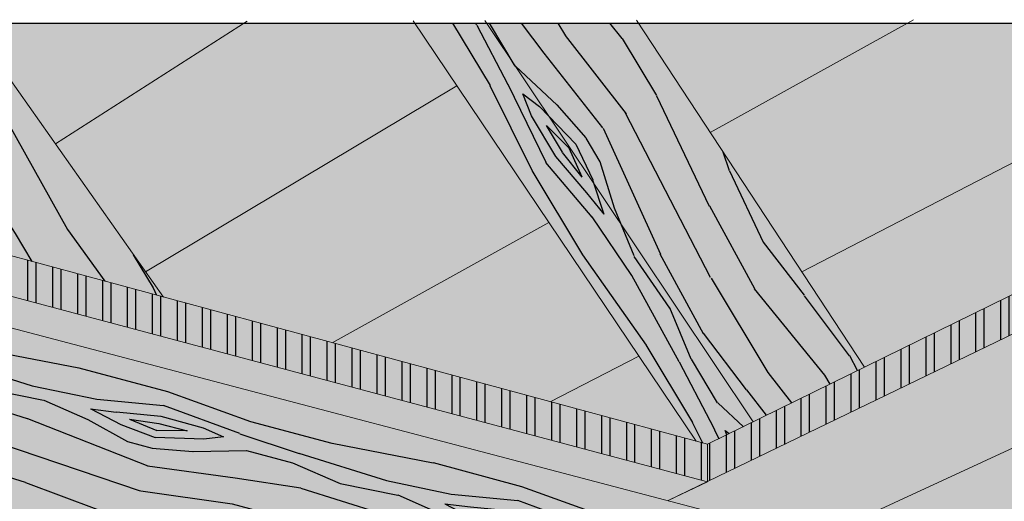
# Model space of a CAD drawing. Units: metres. Extents: x 1837 to 6240, y -872 to 2993.
# Drawn here: x 2296 to 2484, y 2619 to 2711 of the extents above; entities that cross this region are included whole.
import ezdxf

# ---------------------------------------------------------------- set-up
doc = ezdxf.new("R2010")
doc.units = ezdxf.units.M
doc.layers.add('Rigips Beplankung', color=7, linetype='Continuous')
doc.layers.add('Rigips Schraffur 4', color=8, linetype='Continuous')
doc.layers.add('Rigips Schr Dämmung FH', color=7, linetype='Continuous', true_color=0xeddf9e)
doc.layers.add('Rigips Schr Holz FH', color=7, linetype='Continuous', true_color=0xdcac6f)
pattern_1 = [(110.6952, (-2754.6045, 402.8874), (-167.479953, 424.353005), [8.3852, -830.1402]), (121, (-2757.57, 410.73), (-102.9154, 25.6597), [8.25, -66.75]), (139.4349, (-2761.817, 417.803), (-141.54317, 89.94733), [7.1151, -230.0557]), (293.875, (-2767.222, 422.43), (-206.107567, 488.640647), [6.0467, -598.6226]), (295.8056, (-2764.7746, 416.901), (-321.9913415, 681.50319), [8.28405, -820.118]), (315.0362, (-2761.168, 409.443), (180.17101, -154.2349), [9.277, -299.9559]), (130.4623, (-2757.695, 408.03), (-257.426736, 282.810004), [4.5621, -451.6451]), (114.6598, (-2760.655, 411.501), (244.735173, -552.928259), [6.79155, -672.3623]), (306.7106, (-2763.489, 417.6735), (411.93831, -539.9599845), [7.5374, -746.2033]), (289.6901, (-2758.983, 411.631), (-90.224056, 295.778003), [3.82425, -378.6022]), (115.8056, (-2750.485, 397.488), (321.9913415, -681.50319), [8.28405, -820.118]), (109.6901, (-2754.091, 404.946), (90.224056, -295.778003), [7.6485, -374.7779]), (121, (-2756.67, 412.15), (-102.9154, 25.6597), [9, -66]), (141.556, (-2761.304, 419.8615), (-321.714187, 244.1823), [6.408, -634.3923]), (124.8141, (-2766.3225, 423.8457), (-605.0778945, 861.3975312), [11.275, -1116.2222]), (115.8056, (-2772.7595, 433.1025), (321.9913415, -681.50319), [8.28405, -820.118]), (121, (-2776.366, 440.56), (-102.9154, 25.6597), [8.25, -66.75]), (126.1944, (-2741.987, 383.3445), (-450.565823, 604.2478474), [8.28405, -820.118]), (115.8056, (-2746.879, 390.03), (321.9913415, -681.50319), [8.28405, -820.118]), (121, (-2743.27, 382.57), (-102.9154, 25.6597), [4.5, -70.5]), (126.1944, (-2745.5904, 386.429), (-450.565823, 604.2478474), [8.28405, -820.118]), (121, (-2750.48, 393.115), (-102.9154, 25.6597), [7.5, -67.5]), (131.3048, (-2754.345, 399.543), (296.054389, -347.0976894), [8.3852, -830.1402]), (126.1944, (-2759.88, 405.8424), (-450.565823, 604.2478474), [8.28405, -820.118]), (115.8056, (-2764.772, 412.528), (321.9913415, -681.50319), [8.28405, -820.118]), (115.8056, (-2768.378, 419.9856), (321.9913415, -681.50319), [8.28405, -820.118]), (112.8699, (-2771.984, 427.444), (167.479619, -424.353102), [10.6066, -519.72345]), (121, (-2776.11, 437.22), (-102.9154, 25.6597), [11.25, -63.75]), (108.4712, (-2735.989, 457.8216), (-128.851768, 360.065599), [6.9146, -684.5512]), (115.2894, (-2738.1795, 464.38), (283.363046, -617.215797), [7.5374, -746.2033]), (129.1301, (-2735.989, 457.822), (-296.054631, 347.09744), [5.3033, -525.0268]), (130.4623, (-2739.336, 461.935), (-257.426736, 282.810004), [9.1241, -447.083]), (121, (-2706.63, 404.59), (-102.9154, 25.6597), [9, -66]), (111.5377, (-2711.264, 412.304), (128.85188, -360.06557), [4.5621, -451.6451]), (322.8014, (-2712.939, 416.548), (-180.17112, 154.234808), [4.0389, -399.8485]), (313.9946, (-2709.722, 414.106), (-476.2256696, 501.3323597), [10.0063, -990.6185]), (113.875, (-2740.238, 464.893), (206.107567, -488.640647), [6.0467, -598.6226]), (128.125, (-2740.238, 464.893), (-334.682441, 411.385068), [6.0467, -598.6226]), (121, (-2705.34, 405.36), (-102.9154, 25.6597), [6, -69]), (315.0362, (-2708.433, 410.505), (180.17101, -154.2349), [6.18465, -303.0483]), (117.6335, (-2715.77, 418.347), (553.7574113, -1067.2289964), [12.77205, -1264.432]), (118.7094, (-2721.6937, 429.662), (862.7812653, -1581.5288411), [18.765, -1857.7344]), (124.1798, (-2730.7077, 446.12), (-720.9605366, 1054.260831), [13.52085, -1338.5609]), (130.4623, (-2738.304, 457.306), (-257.426736, 282.810004), [13.6862, -442.521]), (131.3048, (-2700.843, 408.066), (296.054389, -347.0976894), [8.3852, -830.1402]), (136.9454, (-2706.378, 414.365), (218.798968, -218.522347), [10.92015, -535.0881]), (121, (-2714.36, 421.82), (-102.9154, 25.6597), [9.75, -65.25]), (112.8699, (-2719.379, 430.178), (167.479619, -424.353102), [10.6066, -519.72345]), (124.5763, (-2723.501, 439.9507), (-643.7048103, 925.6857583), [12.0234, -1190.318]), (112.2538, (-2730.324, 449.8505), (-206.1071463, 488.640808), [9.8647, -976.6063]), (106.9638, (-2734.06, 458.98), (51.596165, -231.49046), [9.277, -299.9559]), (121, (-2736.77, 467.854), (-102.9154, 25.6597), [5.25, -69.75]), (295.8056, (-2715.77, 418.347), (-321.9913415, 681.50319), [16.568, -811.83405]), (116.2364, (-2711.129, 401.886), (360.619445, -745.7906125), [18.0624, -885.0572]), (121, (-2719.114, 418.09), (-102.9154, 25.6597), [17.25, -57.75]), (125.0856, (-2727.998, 432.8736), (-566.4494277, 797.1104215), [21.0535, -1031.6216]), (121, (-2740.1, 450.1), (-102.9154, 25.6597), [18.75, -56.25]), (128.125, (-2697.6285, 409.998), (-334.682441, 411.385068), [18.1401, -586.52925]), (127.3402, (-2708.828, 424.268), (-373.310471, 475.672425), [13.5831, -665.5708]), (118.5104, (-2717.0666, 435.067), (785.5241074, -1452.9545584), [17.2663, -1709.3634]), (114.4802, (-2725.3081, 450.2395), (811.46162586, -1787.35977144), [26.42085, -2615.6664]), (124.0128, (-2739.4154, 384.8896), (-759.589213, 1118.5478425), [14.2697, -1412.7026]), (112.8699, (-2747.398, 396.718), (167.479619, -424.353102), [15.9099, -514.4202]), (118.6141, (-2753.5808, 411.3772), (824.1542595, -1517.2408175), [18.0156, -1783.5462]), (131.6197, (-2762.2086, 427.1925), (553.481965, -629.906897), [12.2091, -1208.7024]), (121, (-2770.32, 436.32), (-102.9154, 25.6597), [15, -60]), (117.8202, (-2747.13, 380.2543), (592.3865932, -1131.5158503), [13.52085, -1338.5609]), (127.009, (-2753.44, 392.2123), (450.5660502, -604.2476303), [14.32875, -1418.5442]), (127.7098, (-2762.065, 403.6544), (411.9378933, -539.960373), [12.8379, -1270.95525]), (115.2894, (-2769.9176, 413.811), (283.363046, -617.215797), [15.07485, -738.66585]), (108.9052, (-2776.3574, 427.441), (219.0751186, -655.8438094), [10.73835, -1063.0982]), (130.4623, (-2779.837, 437.6), (-257.426736, 282.810004), [9.1241, -447.083]), (124.8141, (-2734.9153, 387.5936), (-605.0778945, 861.3975312), [11.275, -1116.2222]), (108.1957, (-2741.3524, 396.8504), (309.2989223, -951.621832), [16.92075, -1675.15635]), (121, (-2746.636, 412.925), (-102.9154, 25.6597), [18.75, -56.25]), (126.4403, (-2756.293, 428.997), (489.1935453, -668.5354436), [15.82125, -1566.3055]), (127.7098, (-2765.6907, 441.725), (411.9378933, -539.960373), [12.8379, -1270.95525]), (121, (-2751.63, 377.55), (-102.9154, 25.6597), [12.75, -62.25]), (129.1301, (-2758.197, 388.479), (-296.054631, 347.09744), [21.2132, -509.1169]), (118.6141, (-2771.584, 404.9346), (824.1542595, -1517.2408175), [18.0156, -1783.5462]), (115.4725, (-2780.212, 420.75), (-682.6108792, 1427.2937556), [23.3586, -2312.5031]), (127.8428, (-2693.1284, 412.7017), (785.2491303, -1015.6322474), [18.88455, -1869.5672]), (121, (-2704.714, 427.615), (-102.9154, 25.6597), [21, -54]), (117.3478, (-2715.5298, 445.6152), (1068.889282, -2070.1692553), [35.3217, -3496.8518]), (121, (-2715.63, 399.18), (-102.9154, 25.6597), [18, -57]), (125.7636, (-2724.9, 414.611), (-489.1934516, 668.5355554), [18.0624, -885.0572]), (119.1524, (-2735.4562, 429.2674), (1094.5485028, -1967.2540934), [23.2621, -2302.9473]), (118.2737, (-2746.788, 449.5828), (708.2698322, -1324.3786718), [15.76785, -1561.01685]), (115.8056, (-2725.915, 393.0015), (321.9913415, -681.50319), [16.568, -811.83405]), (121, (-2733.13, 407.92), (-102.9154, 25.6597), [24, -51]), (122.9092, (-2745.4883, 428.4893), (-1184.4968815, 1825.7100248), [22.5125, -2228.7371]), (124.5763, (-2757.7196, 447.3893), (-643.7048103, 925.6857583), [12.0234, -1190.318])]
pattern_2 = [(90, (-2693.1284, 412.7017), (-4.7625, 9e-16), []), (90, (-2691.541, 414.289), (-4.7625, 9e-16), [])]

msp = doc.modelspace()

# ---------------------------------------------------------------- hatches: boundary and pattern name
at = {"layer": 'Rigips Schr Dämmung FH'}
h = msp.add_hatch(color=256, dxfattribs=at)
h.dxf.hatch_style = 1
edge = h.paths.add_edge_path()
edge.add_spline(control_points=[(2157.59, 2543.22), (2160.62, 2545.15), (2169.62, 2549.66), (2185.54, 2546.84), (2197.28, 2547.66), (2202.27, 2548.41)], knot_values=[9.611687, 9.611687, 9.611687, 9.611687, 20.246432, 40.252355, 55.400582, 55.400582, 55.400582, 55.400582], degree=3, periodic=0)
edge.add_line((2202.27, 2548.41), (2157.59, 2557.14))
edge.add_line((2157.59, 2557.14), (2157.59, 2543.22))
h.paths.add_polyline_path([(2294.63, 2602.75), (2253.4, 2612.47), (2253.41, 2618.05), (2205.03, 2589.48), (2204.9, 2554.31)])
edge = h.paths.add_edge_path()
edge.add_spline(control_points=[(2217.39, 2551.83), (2237.51, 2557.69), (2288.72, 2584.44), (2364.54, 2561.47), (2437.25, 2526.78), (2504.88, 2530.82), (2556.53, 2517.75), (2578.46, 2506.82), (2582.82, 2504.39)], knot_values=[70.891654, 70.891654, 70.891654, 70.891654, 133.434551, 236.286413, 290.50271, 374.786113, 433.254256, 448.225846, 448.225846, 448.225846, 448.225846], degree=3, periodic=0)
edge.add_line((2582.82, 2504.39), (2637.26, 2522.03))
edge.add_line((2637.26, 2522.03), (2294.63, 2602.75))
edge.add_line((2294.63, 2602.75), (2204.9, 2554.31))
edge.add_line((2204.9, 2554.31), (2217.39, 2551.83))
h.paths.add_polyline_path([(2448.2, 2611.81), (2448.18, 2574.73), (2576.78, 2628.97), (2537.92, 2640.5), (2537.91, 2653.19)])
h.paths.add_polyline_path([(2448.18, 2574.73), (2650.04, 2526.17), (2780.62, 2568.49), (2576.78, 2628.97)])
edge = h.paths.add_edge_path()
edge.add_spline(control_points=[(2702.57, 2440.13), (2720.45, 2435.67), (2761.41, 2419.74), (2801.61, 2358.55), (2864.28, 2327.5), (2884.89, 2267.85), (2912.05, 2254.76), (2929.36, 2250.79)], knot_values=[586.980824, 586.980824, 586.980824, 586.980824, 640.860168, 718.495035, 796.539453, 840.346487, 892.72793, 892.72793, 892.72793, 892.72793], degree=3, periodic=0)
edge.add_line((2929.36, 2250.79), (2929.36, 2296.4))
edge.add_line((2929.36, 2296.4), (2780.62, 2568.49))
edge.add_line((2780.62, 2568.49), (2650.1, 2526.19))
edge.add_line((2650.1, 2526.19), (2650.13, 2526.15))
edge.add_line((2650.13, 2526.15), (2652.87, 2521.64))
edge.add_line((2652.87, 2521.64), (2655.22, 2517.8))
edge.add_line((2655.22, 2517.8), (2694.05, 2454.09))
edge.add_line((2694.05, 2454.09), (2694.19, 2454.13))
edge.add_line((2694.19, 2454.13), (2696.19, 2450.84))
edge.add_line((2696.19, 2450.84), (2702.57, 2440.13))
edge = h.paths.add_edge_path()
edge.add_spline(control_points=[(2582.82, 2504.39), (2596.7, 2496.64), (2617.09, 2480.92), (2639.89, 2449.75), (2665.81, 2447.01), (2681.56, 2444.46), (2685.47, 2443.76)], knot_values=[448.225846, 448.225846, 448.225846, 448.225846, 495.845715, 524.358245, 558.659327, 570.090714, 570.090714, 570.090714, 570.090714], degree=3, periodic=0)
edge.add_line((2685.47, 2443.76), (2637.26, 2522.03))
edge.add_line((2637.26, 2522.03), (2582.82, 2504.39))
h.paths.add_polyline_path([(2929.36, 2328.23), (2929.36, 2508.78), (2842.89, 2488.69)], flags=17)
h.paths.add_polyline_path([(2929.36, 2508.78), (2929.36, 2526.85), (2857.8, 2509.31), (2842.89, 2488.69)], flags=17)
at = {"layer": 'Rigips Schr Holz FH'}
h = msp.add_hatch(color=256, dxfattribs=at)
h.dxf.hatch_style = 1
h.paths.add_polyline_path([(2157.59, 2701.01), (2157.59, 2688.06), (2193.88, 2640.39), (2200.25, 2644.68)])
h.paths.add_polyline_path([(2178.56, 2710.33), (2157.59, 2710.33), (2157.59, 2701.01), (2200.25, 2644.68), (2218.43, 2656.94)])
h.paths.add_polyline_path([(2258.36, 2710.33), (2246.79, 2710.33), (2274.93, 2671.29), (2289.07, 2667.46)])
h.paths.add_polyline_path([(2286.98, 2710.33), (2258.36, 2710.33), (2289.07, 2667.46), (2323.86, 2658.04)])
h.paths.add_polyline_path([(2385.56, 2710.33), (2371.82, 2710.33), (2425.53, 2630.51), (2427.7, 2629.93), (2436.39, 2634.2)])
h.paths.add_polyline_path([(2414.52, 2710.33), (2385.56, 2710.33), (2436.39, 2634.2), (2457.66, 2644.64)])
at = {"layer": 'Rigips Schr Holz FH', "true_color": 0xdcab6f}
h = msp.add_hatch(color=43, dxfattribs=at)
h.dxf.hatch_style = 1
h.paths.add_polyline_path([(2253.52, 2653.06), (2264.59, 2660.12), (2420.2, 2619.18), (2427.7, 2622.8), (2249.76, 2670.21), (2157.59, 2609.03), (2157.59, 2599.8), (2205.03, 2589.48), (2253.41, 2618.05)])
h.paths.add_polyline_path([(2537.91, 2653.19), (2537.89, 2676.09), (2420.2, 2619.18), (2448.2, 2611.81)])
h.paths.add_polyline_path([(2731.81, 2639.82), (2731.83, 2632.54), (2786.44, 2614.35), (2786.42, 2621.34)])
h.paths.add_polyline_path([(2563.66, 2696.72), (2563.67, 2688.55), (2731.38, 2632.69), (2731.36, 2639.97)])
h.paths.add_polyline_path([(2537.89, 2676.09), (2537.89, 2684.06), (2427.7, 2629.93), (2427.7, 2622.8)])
h.paths.add_polyline_path([(2249.78, 2678.09), (2249.76, 2670.21), (2427.7, 2622.8), (2427.7, 2629.93)])
h.paths.add_polyline_path([(2249.76, 2670.21), (2249.78, 2678.09), (2157.59, 2615.91), (2157.59, 2609.03)])
at = {"layer": 'Rigips Schr Holz FH'}
h = msp.add_hatch(color=256, dxfattribs=at)
h.dxf.hatch_style = 1
h.paths.add_polyline_path([(2264.47, 2618.92), (2253.4, 2612.47), (2655.22, 2517.8), (2650.1, 2526.19)])
h.paths.add_polyline_path([(2448.2, 2611.81), (2264.59, 2660.12), (2264.47, 2618.92), (2448.18, 2574.73)])
h.paths.add_polyline_path([(2264.59, 2660.12), (2253.52, 2653.06), (2253.4, 2612.47), (2264.47, 2618.92)])
at = {"layer": 'Rigips Schraffur 4', "true_color": 0xbfbfbf}
h = msp.add_hatch(color=9, dxfattribs=at)
h.dxf.hatch_style = 1
h.paths.add_polyline_path([(2537.56, 2683.9), (2525.19, 2703.98), (2445.69, 2662.87), (2457.66, 2644.64)])
h.paths.add_polyline_path([(2525.19, 2703.98), (2521.27, 2710.33), (2465.81, 2710.33), (2428.24, 2689.45), (2445.69, 2662.87)])
h.paths.add_polyline_path([(2465.81, 2710.33), (2414.52, 2710.33), (2428.24, 2689.45)])
h.paths.add_polyline_path([(2414.58, 2646.79), (2397.68, 2638.05), (2425.53, 2630.51)])
h.paths.add_polyline_path([(2397.4, 2672.31), (2356.05, 2649.32), (2397.68, 2638.05), (2414.58, 2646.79)])
h.paths.add_polyline_path([(2397.4, 2672.31), (2379.88, 2698.35), (2320.45, 2662.87), (2323.86, 2658.04), (2356.05, 2649.32)])
h.paths.add_polyline_path([(2379.88, 2698.35), (2371.82, 2710.33), (2339.24, 2710.33), (2303.24, 2687.27), (2320.45, 2662.87)])
h.paths.add_polyline_path([(2339.24, 2710.33), (2286.98, 2710.33), (2303.24, 2687.27)])
h.paths.add_polyline_path([(2258.8, 2693.66), (2216.79, 2664.79), (2214, 2662.87), (2218.43, 2656.94), (2249.78, 2678.09), (2274.93, 2671.29)])
h.paths.add_polyline_path([(2258.8, 2693.66), (2246.79, 2710.33), (2230.97, 2710.33), (2199.91, 2687.45), (2197.16, 2685.42), (2214, 2662.87)])
h.paths.add_polyline_path([(2230.97, 2710.33), (2182.5, 2710.33), (2180.02, 2708.38), (2197.16, 2685.42)])
h.paths.add_polyline_path([(2182.5, 2710.33), (2178.56, 2710.33), (2180.02, 2708.38)])
h.paths.add_polyline_path([(2189.55, 2646.07), (2175.43, 2636.37), (2179.69, 2630.82), (2193.88, 2640.39)])
h.paths.add_polyline_path([(2173.1, 2667.69), (2159.2, 2657.45), (2157.59, 2659.54), (2157.59, 2640.64), (2166.46, 2638.53), (2175.45, 2636.38), (2189.55, 2646.07)])
h.paths.add_polyline_path([(2173.1, 2667.69), (2157.59, 2688.06), (2157.59, 2659.54), (2159.2, 2657.45)])
at = {"layer": 'Rigips Schraffur 4'}
h = msp.add_hatch(dxfattribs=at)
h.set_pattern_fill('WOOD_5', color=3, scale=75, angle=121, pattern_type=2)
h.set_pattern_definition(pattern_1)
h.paths.add_polyline_path([(2258.36, 2710.33), (2246.79, 2710.33), (2274.93, 2671.29), (2289.07, 2667.46)])
h.paths.add_polyline_path([(2286.98, 2710.33), (2258.36, 2710.33), (2289.07, 2667.46), (2323.86, 2658.04)])
h = msp.add_hatch(dxfattribs=at)
h.set_pattern_fill('WOOD_5', color=3, scale=75, angle=121, pattern_type=2)
h.set_pattern_definition(pattern_1)
h.paths.add_polyline_path([(2385.56, 2710.33), (2371.82, 2710.33), (2425.53, 2630.51), (2427.7, 2629.93), (2436.39, 2634.2)])
h.paths.add_polyline_path([(2414.52, 2710.33), (2385.56, 2710.33), (2436.39, 2634.2), (2457.66, 2644.64)])
h = msp.add_hatch(dxfattribs=at)
h.set_pattern_fill('ANSI32', color=256, scale=0.5, angle=45)
h.set_pattern_definition(pattern_2)
h.paths.add_polyline_path([(2537.89, 2676.09), (2537.89, 2684.06), (2427.7, 2629.93), (2427.7, 2622.8)])
h = msp.add_hatch(dxfattribs=at)
h.set_pattern_fill('ANSI32', color=256, scale=0.5, angle=45)
h.set_pattern_definition(pattern_2)
h.paths.add_polyline_path([(2249.78, 2678.09), (2249.76, 2670.21), (2427.7, 2622.8), (2427.7, 2629.93)])
h = msp.add_hatch(dxfattribs=at)
h.set_pattern_fill('WOOD_5', color=3, scale=70, angle=345, pattern_type=2)
h.set_pattern_definition([(334.6952, (-2658.2175, 459.149), (387.571672, -176.318478), [7.8262, -774.7975]), (345, (-2651.14, 455.804), (85.7321, 49.4975), [7.7, -62.3]), (3.4349, (-2643.705, 453.81), (153.34695, 31.38003), [6.6408, -214.7186]), (157.875, (-2637.076, 454.2085), (455.186379, -194.43603), [5.6436, -558.71445]), (159.8056, (-2642.304, 456.334), (658.030877, -248.787829), [7.7318, -765.4435]), (179.0362, (-2649.56, 459.003), (-220.96176, -13.262667), [8.6585, -279.9588]), (354.4623, (-2652.808, 457.699), (356.19139, -22.971998), [4.258, -421.53545]), (338.6598, (-2648.57, 457.2884), (-522.801061, 212.553569), [6.3388, -627.5382]), (170.7106, (-2642.666, 454.982), (-626.6505886, 95.441091), [7.0349, -696.4564]), (153.6901, (-2649.609, 456.117), (252.341992, -140.083994), [3.5693, -353.362]), (339.8056, (-2664.484, 460.103), (-658.030877, 248.787829), [7.7318, -765.4435]), (333.6901, (-2657.228, 457.434), (-252.341992, 140.083994), [7.1386, -349.7927]), (345, (-2650.83, 454.27), (85.7321, 49.4975), [8.4, -61.6]), (5.556, (-2642.715, 452.096), (374.308758, 44.642646), [5.9808, -592.0995]), (348.8141, (-2636.762, 452.675), (964.7247093, -186.0274304), [10.5233, -1041.8074]), (339.8056, (-2626.4385, 450.6336), (-658.030877, 248.787829), [7.7318, -765.4435]), (345, (-2619.18, 447.965), (85.7321, 49.4975), [7.7, -62.3]), (350.1944, (-2679.359, 464.089), (694.26537, -113.558859), [7.7318, -765.4435]), (339.8056, (-2671.7404, 462.772), (-658.030877, 248.787829), [7.7318, -765.4435]), (345, (-2679, 465.44), (85.7321, 49.4975), [4.2, -65.8]), (350.1944, (-2674.94, 464.354), (694.26537, -113.558859), [7.7318, -765.4435]), (345, (-2667.32, 463.04), (85.7321, 49.4975), [7, -63]), (355.3048, (-2660.56, 461.226), (-423.806152, 41.089555), [7.8262, -774.7975]), (350.1944, (-2652.76, 460.585), (694.26537, -113.558859), [7.7318, -765.4435]), (339.8056, (-2645.141, 459.2683), (-658.030877, 248.787829), [7.7318, -765.4435]), (339.8056, (-2637.8845, 456.599), (-658.030877, 248.787829), [7.7318, -765.4435]), (336.8699, (-2630.628, 453.93), (-387.57151, 176.31876), [9.8995, -485.0752]), (345, (-2621.524, 450.04), (85.7321, 49.4975), [10.5, -59.5]), (332.4712, (-2635.099, 410.197), (319.956735, -158.201453), [6.45365, -638.9144]), (339.2894, (-2629.376, 407.2144), (-590.415875, 230.670885), [7.0349, -696.4564]), (353.1301, (-2635.099, 410.197), (423.806153, -41.08923), [4.9498, -490.025]), (354.4623, (-2630.185, 409.605), (356.19139, -22.971998), [8.51585, -417.2775]), (345, (-2689.324, 426.9), (85.7321, 49.4975), [8.4, -61.6]), (335.5377, (-2681.21, 424.727), (-319.956792, 158.201362), [4.258, -421.53545]), (186.8014, (-2677.334, 422.964), (220.961774, 13.262797), [3.7696, -373.1919]), (177.9946, (-2681.0774, 422.517), (644.767945, -27.8265604), [9.3392, -924.5773]), (337.875, (-2627.662, 408.204), (-455.186379, 194.43603), [5.6436, -558.71445]), (352.125, (-2627.662, 408.204), (491.420983, -59.206647), [5.6436, -558.71445]), (345, (-2689.686, 425.55), (85.7321, 49.4975), [5.6, -64.4]), (179.0362, (-2684.277, 424.099), (-220.96176, -13.262667), [5.7723, -282.8451]), (341.6335, (-2674.2673, 423.591), (-1063.7193478, 357.4928674), [11.9206, -1180.1365]), (342.7094, (-2662.954, 419.835), (-1604.6381407, 502.4305188), [17.514, -1733.88544]), (348.1798, (-2646.2315, 414.6295), (1167.5689381, -240.3804706), [12.61946, -1249.3235]), (354.4623, (-2633.88, 412.045), (356.19139, -22.971998), [12.7738, -413.0196]), (355.3048, (-2690.9543, 420.8155), (-423.806152, 41.089555), [7.8262, -774.7975]), (0.9454, (-2683.154, 420.175), (-288.576571, 4.854535), [10.1921, -499.4156]), (345, (-2672.964, 420.34), (85.7321, 49.4975), [9.1, -60.9]), (336.8699, (-2664.174, 417.988), (-387.57151, 176.31876), [9.8995, -485.0752]), (348.5763, (-2655.07, 414.099), (1032.3393268, -204.145829), [11.22184, -1110.9635]), (336.2538, (-2644.0704, 411.8764), (455.186201, -194.4364117), [9.207, -911.4992]), (330.9638, (-2635.643, 408.169), (-184.72716, 121.966686), [8.6585, -279.9588]), (345, (-2628.07, 403.966), (85.7321, 49.4975), [4.9, -65.1]), (159.8056, (-2674.2673, 423.591), (658.030877, -248.787829), [15.4635, -757.7118]), (340.2364, (-2688.0556, 431.634), (-725.6457705, 266.904917), [16.85824, -826.0534]), (345, (-2672.19, 425.93), (85.7321, 49.4975), [16.1, -53.9]), (349.0856, (-2656.639, 421.7664), (897.109775, -167.9107874), [19.6499, -962.84685]), (345, (-2637.344, 418.046), (85.7321, 49.4975), [17.5, -52.5]), (352.125, (-2691.86, 417.435), (491.420983, -59.206647), [16.93076, -547.4273]), (351.3402, (-2675.089, 415.115), (559.035784, -77.32374), [12.67756, -621.1994]), (342.5104, (-2662.556, 413.2062), (-1469.4080805, 466.1973358), [16.1152, -1595.40584]), (338.4802, (-2647.1859, 408.363), (-1703.63299884, 673.8950497), [24.65946, -2441.28864]), (348.0128, (-2680.084, 461.3843), (1235.1839494, -258.4969117), [13.3184, -1318.52245]), (336.8699, (-2667.056, 458.618), (-387.57151, 176.31876), [14.8492, -480.1255]), (342.6141, (-2653.4003, 452.785), (-1537.0235947, 484.312315), [16.81456, -1664.6431]), (355.6197, (-2637.354, 447.761), (-779.997591, 64.0604736), [11.39516, -1128.12224]), (345, (-2625.99, 446.89), (85.7321, 49.4975), [14, -56]), (341.8202, (-2677.91, 469.498), (-1131.3345964, 375.608875), [12.61946, -1249.3235]), (351.009, (-2665.9204, 465.561), (-694.2653824, 113.5585654), [13.3735, -1323.9746]), (351.7098, (-2652.711, 463.471), (-626.6505603, 95.4416224), [11.98204, -1186.2249]), (339.2894, (-2640.854, 461.743), (-590.415875, 230.670885), [14.06986, -689.42146]), (332.9052, (-2627.6937, 456.7674), (-572.2983877, 298.286044), [10.02246, -992.225]), (354.4623, (-2618.771, 452.203), (356.19139, -22.971998), [8.51585, -417.2775]), (348.8141, (-2681.352, 456.6513), (964.7247093, -186.0274304), [10.5233, -1041.8074]), (332.1957, (-2671.0287, 454.61), (-824.640223, 438.370215), [15.7927, -1563.47926]), (345, (-2657.06, 447.24), (85.7321, 49.4975), [17.5, -52.5]), (350.4403, (-2640.1556, 442.714), (-761.8801204, 131.6763107), [14.7665, -1461.8851]), (351.7098, (-2625.594, 440.2616), (-626.6505603, 95.4416224), [11.98204, -1186.2249]), (345, (-2676.64, 474.23), (85.7321, 49.4975), [11.9, -58.1]), (353.1301, (-2665.147, 471.151), (423.806153, -41.08923), [19.799, -475.17575]), (342.6141, (-2645.4903, 468.783), (-1537.0235947, 484.312315), [16.81456, -1664.6431]), (339.4725, (-2629.444, 463.7586), (1383.6766795, -515.6926546), [21.80136, -2158.33625]), (351.8428, (-2693.1284, 412.7017), (-1185.6865016, 172.7644957), [17.6256, -1744.9294]), (345, (-2675.68, 410.2), (85.7321, 49.4975), [19.6, -50.4]), (341.3478, (-2656.749, 405.128), (-2059.82467056, 696.8661018), [32.9669, -3263.72837]), (345, (-2686.79, 436.37), (85.7321, 49.4975), [16.8, -53.2]), (349.7636, (-2670.56, 432.0187), (761.88013, -131.6764466), [16.85824, -826.0534]), (343.1524, (-2653.9699, 429.0228), (-2010.327036, 611.13442825), [21.7113, -2149.4175]), (342.2737, (-2633.1905, 422.7303), (-1334.1789157, 429.961207), [14.71666, -1456.94906]), (339.8056, (-2683.8886, 447.185), (-658.030877, 248.787829), [15.4635, -757.7118]), (345, (-2669.376, 441.85), (85.7321, 49.4975), [22.4, -47.6]), (346.9092, (-2647.739, 436.0496), (1978.9471342, -457.7861971), [21.0117, -2080.15465]), (348.5763, (-2627.2733, 431.2905), (1032.3393268, -204.145829), [11.22184, -1110.9635])])
h.paths.add_polyline_path([(2264.47, 2618.92), (2448.18, 2574.73), (2448.2, 2611.81), (2264.59, 2660.12)])
h = msp.add_hatch(dxfattribs=at)
h.set_pattern_fill('AR-CONC', color=256, scale=0.1)
h.set_pattern_definition([(50, (-2693.128, 412.702), (18.218467, -1.59391), [1.905, -20.955]), (355, (-2693.128, 412.702), (-3.52434, 19.105685), [1.524, -16.76406]), (100.45144, (-2691.61, 412.569), (14.694125, 17.511775), [1.619, -17.809024]), (46.1842, (-2693.128, 417.782), (27.1079, -4.20423), [2.8575, -31.4325]), (96.63556, (-2690.87, 417.431), (23.74041, 24.74261), [2.4285, -26.71356]), (351.18415, (-2693.128, 417.782), (23.74041, 24.74261), [2.286, -25.14597]), (21, (-2690.588, 416.512), (15.16144, -10.22652), [1.905, -20.955]), (326, (-2690.588, 416.512), (6.1802, 18.418797), [1.524, -16.764]), (71.45144, (-2689.325, 415.66), (21.34164, 8.192277), [1.619, -17.808994]), (37.5, (-2693.1284, 412.702), (0.30886, 8.455504), [0, -16.5608, 0, -17.018, 0, -16.8275]), (7.5, (-2693.128, 412.702), (6.681966, 10.018057), [0, -9.7028, 0, -16.1798, 0, -6.4135]), (327.5, (-2698.7926, 412.702), (13.5590595, -0.5728744), [0, -6.35, 0, -19.812, 0, -26.289]), (317.5, (-2701.333, 412.702), (14.812918, 2.54265), [0, -8.255, 0, -13.1572, 0, -18.669])])
h.paths.add_polyline_path([(2448.18, 2574.73), (2650.04, 2526.17), (2780.62, 2568.49), (2738.58, 2580.97), (2576.78, 2628.97)])
h.paths.add_polyline_path([(2448.2, 2611.81), (2448.18, 2574.73), (2576.78, 2628.97), (2537.92, 2640.5), (2537.91, 2653.19)])
edge = h.paths.add_edge_path()
edge.add_line((2294.63, 2602.75), (2204.9, 2554.31))
edge.add_line((2204.9, 2554.31), (2217.39, 2551.83))
edge.add_spline(control_points=[(2217.39, 2551.83), (2237.51, 2557.69), (2288.72, 2584.44), (2364.54, 2561.47), (2437.25, 2526.78), (2504.88, 2530.82), (2556.53, 2517.75), (2578.46, 2506.82), (2582.82, 2504.39)], knot_values=[70.891654, 70.891654, 70.891654, 70.891654, 133.434551, 236.286413, 290.50271, 374.786113, 433.254256, 448.225846, 448.225846, 448.225846, 448.225846], degree=3, periodic=0)
edge.add_line((2582.82, 2504.39), (2637.26, 2522.03))
edge.add_line((2637.26, 2522.03), (2294.63, 2602.75))
h.paths.add_polyline_path([(2253.4, 2612.47), (2253.41, 2618.05), (2205.03, 2589.48), (2204.9, 2554.31), (2294.63, 2602.75)])
edge = h.paths.add_edge_path()
edge.add_line((2157.59, 2557.14), (2157.59, 2543.22))
edge.add_spline(control_points=[(2157.59, 2543.22), (2160.62, 2545.15), (2169.62, 2549.66), (2185.54, 2546.84), (2197.28, 2547.66), (2202.27, 2548.41)], knot_values=[9.611687, 9.611687, 9.611687, 9.611687, 20.246432, 40.252355, 55.400582, 55.400582, 55.400582, 55.400582], degree=3, periodic=0)
edge.add_line((2202.27, 2548.41), (2157.59, 2557.14))

# ---------------------------------------------------------------- linework, layer by layer
at = {"color": 0, "linetype": 'Continuous', "lineweight": 0, "extrusion": (-2.80158e-16, 0.999874, -0.015888)}
for p, q in [((2339.85, 2710.73), (2303.24, 2687.27)), ((2339.85, 2710.73), (2303.24, 2687.27)), ((2303.24, 2687.27), (2339.85, 2710.73)), ((2303.24, 2687.27), (2339.85, 2710.73)), ((2428.24, 2689.45), (2467.01, 2711)), ((2467.01, 2711), (2428.24, 2689.45)), ((2467.01, 2711), (2428.24, 2689.45)), ((2428.24, 2689.45), (2467.01, 2711)), ((2445.69, 2662.87), (2525.19, 2703.98)), ((2525.19, 2703.98), (2445.69, 2662.87)), ((2525.19, 2703.98), (2445.69, 2662.87)), ((2445.69, 2662.87), (2525.19, 2703.98)), ((2379.88, 2698.35), (2320.45, 2662.87)), ((2320.45, 2662.87), (2379.88, 2698.35)), ((2379.88, 2698.35), (2320.45, 2662.87)), ((2320.45, 2662.87), (2379.88, 2698.35)), ((2427.7, 2629.93), (2563.66, 2696.72)), ((2249.78, 2678.09), (2427.7, 2629.93)), ((2420.2, 2619.18), (2537.89, 2676.09)), ((2356.05, 2649.32), (2397.4, 2672.31)), ((2397.4, 2672.31), (2356.05, 2649.32)), ((2356.05, 2649.32), (2397.4, 2672.31)), ((2397.4, 2672.31), (2356.05, 2649.32)), ((2427.7, 2622.8), (2249.76, 2670.21)), ((2448.2, 2611.81), (2537.91, 2653.19)), ((2397.68, 2638.05), (2414.58, 2646.79)), ((2414.58, 2646.79), (2397.68, 2638.05)), ((2414.58, 2646.79), (2397.68, 2638.05)), ((2397.68, 2638.05), (2414.58, 2646.79)), ((2427.7, 2629.93), (2427.7, 2622.8)), ((2427.7, 2622.8), (2420.2, 2619.18))]:
    msp.add_line(p, q, dxfattribs=at)
at = {"color": 6}
msp.add_lwpolyline([(2157.59, 2710.33), (2929.36, 2710.33), (2929.36, 2239.39), (2157.59, 2239.39)], close=True, dxfattribs=at)
at = {"layer": 'Rigips Beplankung', "linetype": 'Continuous', "lineweight": 0, "extrusion": (-2.80158e-16, 0.999874, -0.015888)}
for p, q in [((2323.86, 2658.04), (2286.78, 2710.61)), ((2425.53, 2630.51), (2371.51, 2710.79)), ((2385.23, 2710.82), (2436.39, 2634.2)), ((2457.66, 2644.64), (2414.16, 2710.89)), ((2448.2, 2611.81), (2264.59, 2660.12))]:
    msp.add_line(p, q, dxfattribs=at)

doc.saveas('drawing.dxf')
